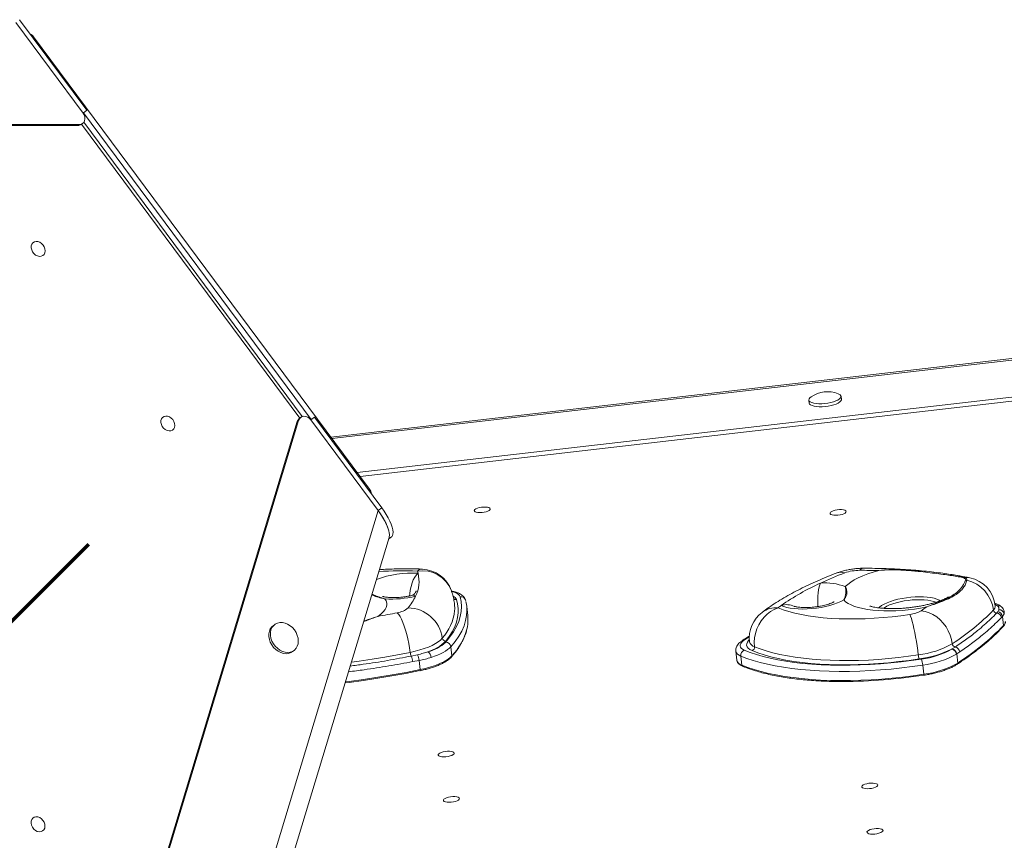
# Model space of a CAD drawing. Units: millimetres. Extents: x 3937 to 12764, y 4590 to 10601.
# Drawn here: x 9372 to 9981, y 7952 to 8460 of the extents above; entities that cross this region are included whole.
import ezdxf

# ---------------------------------------------------------------- set-up
doc = ezdxf.new("R2010")
doc.units = ezdxf.units.MM

msp = doc.modelspace()

# ---------------------------------------------------------------- linework, layer by layer
at = {"color": 7, "linetype": 'Continuous', "lineweight": 15}
for p, q in [((9413.007, 8403.78), (9371.386, 8459.849)), ((9369.115, 8458.163), (9410.736, 8402.094)), ((9587.979, 8169.345), (9380.168, 8449.298)), ((9413.007, 8403.78), (9410.736, 8402.094)), ((9407.433, 8394.332), (8435.107, 8394.332)), ((9408.236, 8394.928), (8437.362, 8394.928)), ((9407.433, 8394.332), (9408.236, 8394.928)), ((9409.601, 8395.025), (9410.404, 8395.621)), ((9546.337, 8214.332), (9411.175, 8396.416)), ((10410.679, 8299.327), (9564.059, 8201.568)), ((10445.886, 8279.627), (9580.308, 8179.679)), ((10447.033, 8277.243), (9582.029, 8177.361)), ((9859.652, 8224.573), (9859.869, 8222.7)), ((9879.737, 8224.994), (9879.52, 8226.867)), ((9543.259, 8211.353), (9261.796, 7280.656)), ((9544.062, 8211.949), (9263.02, 7282.643)), ((9544.062, 8211.949), (9543.259, 8211.353)), ((9545.353, 8213.824), (9544.55, 8213.228)), ((9553.916, 8213.954), (9551.645, 8212.268)), ((9551.645, 8212.268), (9593.266, 8156.199)), ((9595.537, 8157.885), (9553.916, 8213.954)), ((9593.266, 8156.199), (9326.82, 7275.158)), ((9595.537, 8157.885), (9593.266, 8156.199)), ((9512.765, 7850.933), (9600.02, 8139.452)), ((9599.764, 8138.605), (9601.448, 8139.855)), ((9647.411, 8100.041), (9647.216, 8100.917)), ((9648.656, 8091.285), (9648.007, 8096.905)), ((9975.789, 8092.81), (9976.446, 8093.57)), ((9976.446, 8093.57), (9977.112, 8094.837)), ((9979.425, 8090.716), (9978.7, 8089.961)), ((9980.396, 8092.207), (9979.425, 8090.716)), ((9979.425, 8090.716), (9980.074, 8085.09)), ((9529.283, 8085.713), (9528.274, 8084.964)), ((9540.195, 8068.905), (9541.204, 8069.654)), ((9638.219, 8071.961), (9638.868, 8066.342)), ((9814.413, 8069.248), (9815.062, 8063.629)), ((9948.065, 8070.473), (9948.214, 8070.56)), ((9948.214, 8070.56), (9950.163, 8071.778)), ((9613.747, 8066.188), (9617.569, 8067.002)), ((9618.564, 8063.483), (9614.686, 8062.755)), ((9618.564, 8063.483), (9619.22, 8057.803)), ((9817.533, 8066.212), (9818.182, 8060.592)), ((9951.079, 8067.495), (9950.928, 8067.396)), ((9952.929, 8068.739), (9951.079, 8067.495)), ((9951.079, 8067.495), (9951.728, 8061.875)), ((9930.081, 8060.596), (9930.73, 8054.976))]:
    msp.add_line(p, q, dxfattribs=at)
at = {"color": 8, "linetype": 'Continuous', "lineweight": 15}
for p, q in [((9551.852, 8212.421), (9410.942, 8402.247)), ((9544.739, 8213.369), (9409.791, 8395.165)), ((10413.421, 8298.763), (9564.661, 8200.757)), ((9953.647, 8115.448), (9956.229, 8114.706)), ((9976.367, 8097.265), (9974.677, 8098.37)), ((9822.806, 8078.139), (9819.088, 8075.538))]:
    msp.add_line(p, q, dxfattribs=at)
at = {"color": 8, "linetype": 'Continuous', "lineweight": 15, "flags": 128}
for points in [[(9379.556, 8448.843), (9379.776, 8449.007), (9380.044, 8449.205), (9380.162, 8449.293), (9380.168, 8449.298)], [(9617.92, 8117.368), (9616.865, 8116.353), (9615.879, 8114.999), (9614.988, 8113.341), (9614.216, 8111.422), (9613.583, 8109.293), (9613.104, 8107.009), (9612.793, 8104.628), (9612.701, 8103.378)], [(9959.126, 8114.588), (9958.012, 8114.745), (9956.229, 8114.706)], [(9644.003, 8102.917), (9643.649, 8103.629), (9643.004, 8104.289), (9642.079, 8104.885), (9640.89, 8105.406), (9639.459, 8105.844), (9638.884, 8105.981)], [(9865.175, 8096.832), (9865.128, 8098.521), (9865.135, 8100.906), (9865.228, 8103.195), (9865.405, 8105.331), (9865.661, 8107.256), (9865.989, 8108.921), (9866.382, 8110.284), (9866.828, 8111.307)], [(9904.617, 8097.452), (9906.167, 8098.353), (9907.99, 8099.206), (9910.055, 8099.999), (9912.328, 8100.717), (9914.769, 8101.347), (9917.336, 8101.881), (9919.986, 8102.307), (9922.673, 8102.619), (9925.351, 8102.811), (9927.975, 8102.881), (9930.499, 8102.827), (9932.88, 8102.65), (9935.078, 8102.352), (9937.055, 8101.94), (9938.777, 8101.42), (9940.215, 8100.801), (9940.928, 8100.388)], [(9938.127, 8099.452), (9936.839, 8099.927), (9935.099, 8100.38), (9933.121, 8100.722), (9930.942, 8100.948), (9928.601, 8101.053), (9926.143, 8101.035), (9923.613, 8100.895), (9921.059, 8100.636), (9918.527, 8100.261), (9916.066, 8099.778), (9913.721, 8099.196), (9911.536, 8098.526), (9909.55, 8097.78), (9907.803, 8096.973), (9906.325, 8096.119), (9905.741, 8095.712)], [(9648.158, 8094.044), (9647.968, 8091.258), (9647.365, 8088.096), (9646.349, 8084.903), (9644.924, 8081.687), (9643.091, 8078.453), (9640.855, 8075.209), (9638.219, 8071.961)], [(9902.808, 8095.993), (9903.368, 8096.521), (9904.617, 8097.452)], [(9824.581, 8069.561), (9823.206, 8070.261), (9822.166, 8071.049), (9821.48, 8071.911), (9821.159, 8072.832), (9821.207, 8073.797), (9821.626, 8074.79), (9822.406, 8075.794), (9822.818, 8076.195)], [(9576.699, 8062.34), (9581.538, 8063.004), (9589.528, 8064.2), (9597.459, 8065.511), (9605.316, 8066.935), (9613.082, 8068.468)], [(9573.046, 8050.259), (9575.246, 8050.533), (9584.171, 8051.731), (9593.049, 8053.06), (9601.862, 8054.517), (9610.591, 8056.099), (9619.22, 8057.803)]]:
    msp.add_lwpolyline(points, dxfattribs=at)
at = {"color": 7, "linetype": 'Continuous', "lineweight": 15, "flags": 128}
for points in [[(9387.19, 8318.05), (9387.31, 8316.799), (9387.109, 8315.641), (9386.604, 8314.662), (9385.831, 8313.934), (9384.847, 8313.511), (9383.727, 8313.425), (9382.552, 8313.682), (9381.41, 8314.262), (9380.385, 8315.124), (9379.555, 8316.203), (9378.979, 8317.418), (9378.701, 8318.681), (9378.742, 8319.897), (9379.099, 8320.975), (9379.744, 8321.837), (9380.63, 8322.418), (9381.692, 8322.675), (9382.851, 8322.589), (9384.02, 8322.166), (9385.113, 8321.438), (9386.05, 8320.458), (9386.759, 8319.3), (9387.19, 8318.05)], [(9874.884, 8223.426), (9876.381, 8223.968), (9877.631, 8224.575), (9878.591, 8225.222), (9879.226, 8225.887), (9879.512, 8226.547), (9879.439, 8227.176), (9879.01, 8227.753), (9878.241, 8228.257), (9877.766, 8228.464)], [(9860.996, 8226.527), (9860.222, 8225.886), (9859.759, 8225.22), (9859.652, 8224.573), (9859.904, 8223.967), (9860.506, 8223.424), (9861.436, 8222.965), (9862.661, 8222.605), (9864.135, 8222.357), (9865.807, 8222.231), (9867.616, 8222.231), (9869.496, 8222.358), (9871.379, 8222.605), (9873.197, 8222.966), (9874.884, 8223.426)], [(9859.869, 8222.7), (9860.121, 8222.094), (9860.722, 8221.551), (9861.652, 8221.091), (9862.877, 8220.731), (9864.352, 8220.484), (9866.024, 8220.358), (9867.832, 8220.358), (9869.712, 8220.484), (9871.595, 8220.732), (9873.413, 8221.093), (9875.101, 8221.552)], [(9875.101, 8221.552), (9876.597, 8222.095), (9877.848, 8222.701), (9878.808, 8223.349), (9879.442, 8224.014), (9879.728, 8224.674), (9879.737, 8224.994)], [(9467.363, 8210.044), (9467.483, 8208.793), (9467.283, 8207.635), (9466.777, 8206.656), (9466.004, 8205.928), (9465.021, 8205.505), (9463.9, 8205.419), (9462.725, 8205.676), (9461.583, 8206.257), (9460.559, 8207.118), (9459.728, 8208.197), (9459.153, 8209.413), (9458.875, 8210.675), (9458.916, 8211.891), (9459.272, 8212.97), (9459.917, 8213.831), (9460.804, 8214.412), (9461.866, 8214.669), (9463.024, 8214.583), (9464.193, 8214.16), (9465.287, 8213.432), (9466.223, 8212.453), (9466.933, 8211.295), (9467.363, 8210.044)], [(9600.02, 8139.452), (9600.14, 8139.982), (9600.203, 8141.2), (9600.036, 8142.64), (9599.645, 8144.275), (9599.035, 8146.072), (9598.219, 8147.997), (9597.213, 8150.011), (9596.036, 8152.077), (9594.712, 8154.153), (9593.266, 8156.199)], [(9601.448, 8139.855), (9601.609, 8139.989), (9602.121, 8140.696), (9602.411, 8141.668), (9602.474, 8142.886), (9602.308, 8144.326), (9601.916, 8145.961), (9601.306, 8147.758), (9600.49, 8149.682), (9599.484, 8151.697), (9598.307, 8153.762), (9596.983, 8155.838), (9595.537, 8157.885)], [(9662.6, 8157.219), (9662.468, 8156.751), (9661.977, 8156.275), (9661.163, 8155.827), (9660.088, 8155.439), (9658.831, 8155.141), (9657.485, 8154.954), (9656.15, 8154.893), (9654.925, 8154.962), (9653.901, 8155.155), (9653.154, 8155.459), (9652.739, 8155.851), (9652.687, 8156.302), (9653.001, 8156.779), (9653.66, 8157.245), (9654.613, 8157.667), (9655.79, 8158.013), (9657.104, 8158.258), (9658.457, 8158.383), (9659.749, 8158.379), (9660.884, 8158.247), (9661.778, 8157.995), (9662.365, 8157.644), (9662.6, 8157.219)], [(9882.716, 8155.605), (9882.583, 8155.137), (9882.092, 8154.662), (9881.279, 8154.213), (9880.204, 8153.826), (9878.946, 8153.528), (9877.6, 8153.341), (9876.265, 8153.28), (9875.04, 8153.349), (9874.016, 8153.542), (9873.269, 8153.846), (9872.854, 8154.238), (9872.802, 8154.689), (9873.117, 8155.165), (9873.775, 8155.632), (9874.728, 8156.054), (9875.905, 8156.4), (9877.219, 8156.645), (9878.572, 8156.77), (9879.864, 8156.766), (9880.999, 8156.633), (9881.893, 8156.382), (9882.48, 8156.031), (9882.716, 8155.605)], [(9882.174, 8109.158), (9883.679, 8110.552), (9885.535, 8111.928), (9887.724, 8113.271), (9890.224, 8114.569), (9893.013, 8115.809), (9896.064, 8116.981), (9899.348, 8118.072), (9902.834, 8119.073)], [(9597.475, 8101.517), (9598.259, 8100.284), (9598.66, 8098.991), (9598.675, 8097.652), (9598.304, 8096.28), (9597.55, 8094.887), (9596.42, 8093.486), (9594.925, 8092.091), (9593.08, 8090.715)], [(9641.609, 8101.177), (9642.373, 8098.446), (9642.764, 8095.668), (9642.78, 8092.848), (9642.421, 8089.993), (9641.688, 8087.107), (9640.582, 8084.198), (9639.106, 8081.269), (9637.263, 8078.329), (9635.056, 8075.381)], [(9635.057, 8074.79), (9637.654, 8077.99), (9639.858, 8081.187), (9641.664, 8084.373), (9643.069, 8087.543), (9644.07, 8090.689), (9644.664, 8093.806), (9644.851, 8096.887), (9644.631, 8099.926), (9644.003, 8102.917)], [(9881.23, 8100.905), (9879.458, 8099.955), (9877.412, 8099.059), (9875.125, 8098.231), (9872.635, 8097.484), (9869.98, 8096.83), (9867.204, 8096.28), (9864.35, 8095.842), (9861.465, 8095.524), (9858.595, 8095.33), (9855.785, 8095.264), (9853.081, 8095.327), (9850.525, 8095.517), (9848.16, 8095.832), (9846.021, 8096.267), (9844.145, 8096.814), (9842.561, 8097.465)], [(9932.512, 8096.545), (9928.779, 8095.845), (9924.975, 8095.258), (9921.132, 8094.788), (9917.285, 8094.44), (9913.469, 8094.218), (9909.716, 8094.122), (9906.061, 8094.154), (9902.535, 8094.314), (9899.171, 8094.6), (9895.998, 8095.01), (9893.044, 8095.54), (9890.335, 8096.185), (9887.897, 8096.939), (9885.749, 8097.796), (9883.912, 8098.749), (9882.401, 8099.788), (9881.23, 8100.905)], [(9840.625, 8096.03), (9838.264, 8095.081), (9835.994, 8093.769), (9833.863, 8092.123), (9831.914, 8090.174), (9830.186, 8087.964), (9828.714, 8085.536), (9827.529, 8082.941), (9826.655, 8080.231), (9826.109, 8077.461), (9825.903, 8074.688), (9826.04, 8071.968)], [(9840.625, 8096.03), (9843.782, 8094.808), (9847.242, 8093.692), (9850.99, 8092.689), (9855.008, 8091.803), (9859.279, 8091.037), (9863.781, 8090.395), (9868.496, 8089.881), (9873.4, 8089.497), (9878.471, 8089.244), (9883.686, 8089.123), (9889.021, 8089.136), (9894.451, 8089.282), (9899.951, 8089.56), (9905.495, 8089.969), (9911.059, 8090.508), (9916.617, 8091.173), (9922.142, 8091.962)], [(9948.331, 8073.812), (9947.85, 8076.495), (9947.032, 8079.159), (9945.894, 8081.749), (9944.459, 8084.212), (9942.756, 8086.498), (9940.82, 8088.561), (9938.69, 8090.359), (9936.41, 8091.855), (9934.026, 8093.019), (9931.587, 8093.826), (9929.142, 8094.262)], [(9613.082, 8068.468), (9612.715, 8071.193), (9612.237, 8073.981), (9611.657, 8076.775), (9610.988, 8079.519), (9610.243, 8082.155), (9609.438, 8084.632), (9608.588, 8086.898), (9607.711, 8088.907), (9606.825, 8090.618), (9605.948, 8091.997), (9605.098, 8093.016)], [(9922.142, 8091.962), (9922.595, 8090.872), (9923.083, 8089.423), (9923.596, 8087.645), (9924.123, 8085.573), (9924.654, 8083.25), (9925.177, 8080.723), (9925.683, 8078.043), (9926.161, 8075.265), (9926.601, 8072.446), (9926.995, 8069.643), (9927.333, 8066.913)], [(9528.274, 8084.964), (9527.446, 8084.223), (9526.559, 8083.006), (9525.95, 8081.571), (9525.64, 8079.967), (9525.641, 8078.254), (9525.952, 8076.493), (9526.563, 8074.749), (9527.451, 8073.083), (9528.584, 8071.556), (9529.921, 8070.224), (9531.415, 8069.135), (9533.01, 8068.327), (9534.649, 8067.83), (9536.274, 8067.663), (9537.824, 8067.83), (9539.245, 8068.327), (9540.195, 8068.905)], [(9541.489, 8082.32), (9540.248, 8083.756), (9538.826, 8084.972), (9537.275, 8085.925), (9535.65, 8086.58), (9534.011, 8086.914), (9532.416, 8086.914), (9530.924, 8086.58), (9529.587, 8085.925), (9528.455, 8084.972), (9527.568, 8083.756), (9526.959, 8082.32), (9526.649, 8080.716), (9526.65, 8079.003), (9526.962, 8077.243), (9527.572, 8075.498), (9528.46, 8073.832), (9529.593, 8072.306), (9530.931, 8070.974), (9532.424, 8069.884), (9534.019, 8069.076), (9535.658, 8068.58), (9537.283, 8068.412), (9538.834, 8068.58), (9540.255, 8069.076), (9541.494, 8069.884), (9542.508, 8070.974), (9543.26, 8072.306), (9543.721, 8073.832), (9543.877, 8075.498), (9543.72, 8077.243), (9543.257, 8079.003), (9542.504, 8080.716), (9541.489, 8082.32)], [(9613.082, 8068.468), (9616.142, 8069.161), (9619.062, 8069.949), (9621.805, 8070.824), (9624.34, 8071.775), (9626.637, 8072.791), (9628.667, 8073.86), (9630.406, 8074.968), (9631.834, 8076.103), (9632.934, 8077.25)], [(9819.088, 8075.538), (9818.154, 8074.753), (9817.499, 8073.961), (9817.134, 8073.176), (9817.068, 8072.411), (9817.3, 8071.681), (9817.826, 8070.998), (9818.638, 8070.375), (9819.721, 8069.821)], [(9638.219, 8071.961), (9637.33, 8071.062), (9636.239, 8070.171), (9634.955, 8069.295), (9633.486, 8068.439), (9631.843, 8067.61), (9630.039, 8066.815), (9628.087, 8066.059), (9626.001, 8065.348)], [(9819.721, 8069.821), (9823.301, 8068.416), (9827.178, 8067.113), (9831.34, 8065.918), (9835.772, 8064.834), (9840.46, 8063.866), (9845.388, 8063.015), (9850.54, 8062.286), (9855.898, 8061.68), (9861.444, 8061.2), (9867.161, 8060.847), (9873.029, 8060.622), (9879.029, 8060.526), (9885.14, 8060.56), (9891.342, 8060.722), (9897.615, 8061.014), (9903.938, 8061.433), (9910.289, 8061.979), (9916.648, 8062.649), (9922.993, 8063.441), (9929.303, 8064.353)], [(9927.853, 8064.408), (9921.592, 8063.506), (9915.296, 8062.73), (9908.988, 8062.081), (9902.691, 8061.563), (9896.429, 8061.177), (9890.224, 8060.925), (9884.1, 8060.807), (9878.079, 8060.825), (9872.184, 8060.977), (9866.435, 8061.264), (9860.855, 8061.684), (9855.464, 8062.236), (9850.282, 8062.918), (9845.327, 8063.727), (9840.619, 8064.66), (9836.174, 8065.715), (9832.01, 8066.886), (9828.141, 8068.17), (9824.581, 8069.561)], [(9826.04, 8071.968), (9829.531, 8070.602), (9833.326, 8069.343), (9837.411, 8068.195), (9841.77, 8067.16), (9846.388, 8066.245), (9851.248, 8065.451), (9856.331, 8064.783), (9861.619, 8064.241), (9867.092, 8063.829), (9872.731, 8063.548), (9878.513, 8063.398), (9884.419, 8063.381), (9890.426, 8063.496), (9896.512, 8063.744), (9902.654, 8064.122), (9908.83, 8064.631), (9915.017, 8065.267), (9921.193, 8066.029), (9927.333, 8066.913)], [(9619.22, 8057.803), (9622.575, 8058.569), (9625.756, 8059.45), (9628.717, 8060.433), (9631.414, 8061.503), (9633.811, 8062.646), (9635.871, 8063.846), (9637.565, 8065.083), (9638.868, 8066.342)], [(9930.081, 8060.596), (9923.601, 8059.659), (9917.084, 8058.845), (9910.553, 8058.157), (9904.03, 8057.597), (9897.536, 8057.166), (9891.093, 8056.867), (9884.723, 8056.699), (9878.446, 8056.665), (9872.285, 8056.763), (9866.258, 8056.994), (9860.386, 8057.357), (9854.689, 8057.851), (9849.186, 8058.473), (9843.895, 8059.222), (9838.834, 8060.095), (9834.019, 8061.09), (9829.467, 8062.203), (9825.192, 8063.431), (9821.21, 8064.768), (9817.533, 8066.212)], [(9619.037, 8057.157), (9610.452, 8055.461), (9601.766, 8053.887), (9592.997, 8052.438), (9584.164, 8051.116), (9575.284, 8049.924), (9572.853, 8049.621)], [(9619.037, 8057.157), (9619.092, 8057.118), (9619.14, 8057.117), (9619.181, 8057.153), (9619.211, 8057.226), (9619.231, 8057.331), (9619.239, 8057.466), (9619.236, 8057.625), (9619.22, 8057.803)], [(9818.182, 8060.592), (9821.859, 8059.149), (9825.841, 8057.811), (9830.116, 8056.584), (9834.668, 8055.471), (9839.483, 8054.476), (9844.544, 8053.602), (9849.835, 8052.853), (9855.338, 8052.231), (9861.035, 8051.738), (9866.907, 8051.375), (9872.933, 8051.144), (9879.095, 8051.046), (9885.372, 8051.08), (9891.742, 8051.247), (9898.185, 8051.546), (9904.679, 8051.977), (9911.202, 8052.537), (9917.733, 8053.226), (9924.249, 8054.039), (9930.73, 8054.976)], [(9930.73, 8054.976), (9930.748, 8054.799), (9930.76, 8054.642), (9930.765, 8054.509), (9930.762, 8054.406), (9930.753, 8054.338), (9930.737, 8054.306), (9930.714, 8054.312), (9930.687, 8054.355)], [(9640.306, 8006.15), (9640.173, 8005.682), (9639.682, 8005.207), (9638.869, 8004.758), (9637.794, 8004.371), (9636.536, 8004.072), (9635.19, 8003.886), (9633.855, 8003.825), (9632.63, 8003.893), (9631.606, 8004.087), (9630.859, 8004.391), (9630.444, 8004.783), (9630.392, 8005.234), (9630.707, 8005.71), (9631.365, 8006.177), (9632.318, 8006.599), (9633.495, 8006.945), (9634.809, 8007.189), (9636.162, 8007.314), (9637.454, 8007.311), (9638.589, 8007.178), (9639.483, 8006.927), (9640.07, 8006.576), (9640.306, 8006.15)], [(9902.251, 7986.424), (9902.118, 7985.956), (9901.627, 7985.48), (9900.814, 7985.032), (9899.739, 7984.644), (9898.482, 7984.346), (9897.136, 7984.16), (9895.801, 7984.098), (9894.576, 7984.167), (9893.552, 7984.361), (9892.804, 7984.665), (9892.389, 7985.057), (9892.337, 7985.508), (9892.652, 7985.984), (9893.31, 7986.45), (9894.263, 7986.872), (9895.441, 7987.219), (9896.754, 7987.463), (9898.107, 7987.588), (9899.399, 7987.584), (9900.535, 7987.452), (9901.429, 7987.201), (9902.015, 7986.85), (9902.251, 7986.424)], [(9643.548, 7978.07), (9643.415, 7977.602), (9642.924, 7977.126), (9642.111, 7976.677), (9641.036, 7976.29), (9639.779, 7975.992), (9638.433, 7975.805), (9637.098, 7975.744), (9635.873, 7975.813), (9634.849, 7976.006), (9634.101, 7976.31), (9633.686, 7976.702), (9633.634, 7977.153), (9633.949, 7977.63), (9634.607, 7978.096), (9635.561, 7978.518), (9636.738, 7978.864), (9638.051, 7979.109), (9639.405, 7979.234), (9640.697, 7979.23), (9641.832, 7979.098), (9642.726, 7978.846), (9643.312, 7978.495), (9643.548, 7978.07)], [(9387.076, 7962.114), (9387.195, 7960.863), (9386.995, 7959.705), (9386.489, 7958.726), (9385.716, 7957.998), (9384.733, 7957.575), (9383.612, 7957.489), (9382.437, 7957.746), (9381.295, 7958.326), (9380.271, 7959.188), (9379.44, 7960.267), (9378.865, 7961.482), (9378.587, 7962.745), (9378.628, 7963.961), (9378.984, 7965.039), (9379.629, 7965.901), (9380.516, 7966.482), (9381.578, 7966.739), (9382.736, 7966.653), (9383.906, 7966.23), (9384.999, 7965.502), (9385.935, 7964.522), (9386.645, 7963.365), (9387.076, 7962.114)], [(9905.494, 7958.343), (9905.361, 7957.875), (9904.87, 7957.4), (9904.056, 7956.951), (9902.981, 7956.564), (9901.724, 7956.265), (9900.378, 7956.079), (9899.043, 7956.018), (9897.818, 7956.086), (9896.794, 7956.28), (9896.047, 7956.584), (9895.632, 7956.976), (9895.58, 7957.427), (9895.895, 7957.903), (9896.553, 7958.37), (9897.506, 7958.792), (9898.683, 7959.138), (9899.997, 7959.382), (9901.35, 7959.508), (9902.642, 7959.504), (9903.777, 7959.371), (9904.671, 7959.12), (9905.258, 7958.769), (9905.494, 7958.343)]]:
    msp.add_lwpolyline(points, dxfattribs=at)
at = {"color": 1, "lineweight": 70}
msp.add_lwpolyline([(9107.845, 7828.981), (9414.242, 8135.378)], dxfattribs=at)
at = {"color": 7, "linetype": 'Continuous', "lineweight": 15}
for centre, radius, start, end in [((9376.153, 8446.317), 5, 36.586777, 68.634867), ((9871.227, 8211.515), 18.167, 68.900542, 124.273011), ((9583.964, 8166.364), 5, 4.538686, 36.586777), ((9599.264, 8112.303), 19.332, 15.190998, 19.376686), ((9619.664, 8099.985), 20, 19.36444, 87.369841), ((9967.217, 7894.006), 239.369, 110.888695, 114.796078), ((9890.994, 8092.079), 27.143, 89.833884, 109.643521), ((9891.888, 7720.394), 398.829, 88.427268, 90.117207), ((9598.201, 8112.377), 20.341, 333.246631, 14.203078), ((9956.308, 8113.048), 1.66, 92.717029, 120.666929), ((9957.031, 8111.051), 2.121, 81.370876, 105.203212), ((9951.983, 8091.753), 22.058, 7.692154, 75.919663), ((9955.08, 8095.001), 20, 6.586777, 78.330773), ((9927.835, 7976.161), 148.278, 114.295083, 125.106475), ((9869.734, 8076.196), 35.231, 69.322457, 94.730716), ((9601.13, 8166.546), 65.131, 266.782349, 283.526508), ((9584.286, 8118.588), 35.569, 320.457664, 334.403453), ((9625.113, 8094.261), 23.046, 359.45952, 13.704472), ((9603.576, 8105.398), 12.476, 277.004582, 310.721833), ((9611.523, 8074.335), 21.609, 7.754563, 89.488819), ((9619.638, 8095.805), 20.976, 355.856038, 6.54654), ((9898.717, 8019.694), 95.926, 125.832332, 127.271541), ((9919.944, 8110.453), 18.622, 276.779803, 299.597988), ((9827.472, 8247.945), 184.27, 303.486542, 304.752342), ((9870.344, 8195.061), 144.165, 302.748933, 315.883293), ((9976.024, 8094.998), 2.201, 187.656054, 263.862829), ((9974.447, 8095.348), 2.714, 349.139212, 44.941241), ((9975.047, 8095.532), 2.178, 341.381662, 52.69879), ((9976.16, 8090.289), 3.293, 7.45355, 85.015256), ((9977.34, 8091.756), 3.089, 8.398716, 94.24048), ((9514.678, 8532.718), 448.903, 280.058455, 281.620278), ((9624.243, 8088.633), 24.557, 344.950535, 6.199606), ((9842.788, 8077.298), 20, 127.28334, 186.586777), ((9975.422, 8089.523), 3.308, 7.608609, 83.637994), ((9865.071, 8196.602), 160.189, 302.749116, 315.882967), ((9616.676, 8093.755), 25.989, 286.507862, 315.009952), ((9635.078, 8077.545), 2.164, 187.824291, 269.420097), ((9617.79, 8093.554), 25.5, 284.234138, 312.618614), ((9634.982, 8071.523), 3.267, 7.702654, 88.683297), ((9820.944, 8066.612), 3.435, 110.868766, 186.688663), ((9823.766, 8071.701), 2.29, 290.867, 6.688797), ((9920.739, 8122.387), 55.865, 276.779565, 299.597924), ((9919.177, 8130.031), 66.194, 277.531415, 295.875339), ((9923.252, 8114.721), 50.73, 276.850313, 299.282244), ((9947.45, 8067.03), 3.498, 6.00224, 79.870823), ((9947.607, 8067.121), 3.492, 6.138413, 79.984026), ((9950.662, 8074.069), 2.345, 186.30719, 257.725641), ((9949.445, 8068.347), 3.505, 6.415057, 78.182803), ((9619.282, 8069.039), 6.227, 185.255011, 207.250148), ((9604.73, 8061.876), 9.994, 5.044662, 25.557014), ((9609.942, 8062.944), 8.639, 3.578981, 28.017173), ((9621.475, 8065.115), 4.532, 2.940435, 55.21586), ((9938.357, 8067.891), 11.067, 185.071153, 198.344769), ((9913.547, 8059.128), 16.6, 5.070692, 18.345152), ((9923.358, 8116.56), 56.367, 276.850268, 299.282432), ((9924.135, 8110.451), 55.865, 276.779623, 299.597594), ((9880.22, 8378.89), 328.435, 270.116296, 278.83908)]:
    msp.add_arc(centre, radius, start, end, dxfattribs=at)
at = {"color": 8, "linetype": 'Continuous', "lineweight": 15}
for centre, radius, start, end in [((9353.154, 8485.133), 393.529, 306.52415, 306.635081), ((9608.108, 7899.891), 219.027, 87.542125, 93.780618), ((9620.549, 8115.614), 4.35, 89.585638, 134.502132), ((9620.661, 8099.884), 19.096, 20.509139, 99.526859), ((9879.453, 8110.414), 7.622, 71.519701, 109.786242), ((9893.405, 8117.729), 2.769, 94.281126, 147.36912), ((9613.89, 8056.584), 60.918, 86.206489, 110.887055), ((9614.876, 8101.564), 2.228, 48.070873, 100.501712), ((9637.47, 8099.316), 4.538, 24.216915, 62.053932), ((9641.305, 8103.111), 1.958, 221.204348, 278.929591), ((9644.466, 8100.079), 2.876, 16.933263, 99.252078), ((9609.566, 8097.934), 31.207, 318.486826, 353.293584), ((9839.337, 8081.598), 14.489, 84.901008, 126.725833), ((9845.941, 8086.787), 11.2, 64.469174, 107.564057), ((9971.72, 8097.142), 3.232, 311.058539, 2.717447), ((9976.968, 8094.702), 2.632, 48.65756, 103.179794), ((9978.122, 8093.042), 2.423, 339.835337, 6.096377), ((9977.9, 8087.56), 3.291, 311.347544, 359.77635), ((9609.529, 8093.65), 40.081, 317.053667, 343.486934), ((9979.255, 8084.978), 0.827, 317.568648, 7.744671), ((9818.877, 8073.435), 2.114, 84.276607, 125.524893), ((9818.667, 8070.502), 4.437, 196.561087, 255.185528), ((9827.078, 8076.155), 4.314, 195.474991, 256.076915), ((9638.039, 8066.233), 0.836, 319.5572, 7.509618), ((9819.312, 8064.874), 4.429, 196.335721, 255.218392), ((9818.959, 8060.644), 0.779, 183.763744, 244.870633), ((9950.982, 8061.74), 0.758, 306.066789, 10.284252)]:
    msp.add_arc(centre, radius, start, end, dxfattribs=at)
at = {"color": 7, "linetype": 'Continuous', "lineweight": 15}
for centre, start_param, end_param in [((9407.424, 8399.635), 2.5921254, 4.712389), ((9406.621, 8399.039), 2.5921254, 3.1415927), ((9547.53, 8209.213), 0, 0.5494672), ((9548.333, 8209.81), 4.712389, 6.8326526)]:
    msp.add_ellipse(centre, major_axis=(-2.98, 4.015), ratio=0.8249579, start_param=start_param, end_param=end_param, dxfattribs=at)
for points, knots in [([(9593.266, 8156.199), (9593.851, 8155.383), (9595.019, 8153.756), (9596.55, 8151.26), (9597.863, 8148.815), (9598.914, 8146.473), (9599.678, 8144.3), (9600.126, 8142.363), (9600.276, 8140.693), (9600.102, 8139.865), (9600.017, 8139.455)], [0, 0, 0, 0, 0.1260626, 0.2512402, 0.3764195, 0.5015996, 0.6267762, 0.7519545, 0.8771321, 1, 1, 1, 1]), ([(9620.581, 8119.964), (9619.677, 8120.002), (9617.048, 8120.112), (9612.619, 8120.2), (9607.284, 8120.191), (9601.893, 8120.052), (9597.468, 8119.863), (9594.834, 8119.677), (9594.022, 8119.62)], [0, 0, 0, 0, 0.1060507, 0.3084565, 0.509969, 0.7107013, 0.9108334, 1, 1, 1, 1]), ([(9893.198, 8120.491), (9892.677, 8120.484), (9891.209, 8120.467), (9888.783, 8120.303), (9885.941, 8119.956), (9883.118, 8119.444), (9880.323, 8118.757), (9878.251, 8118.104), (9877.117, 8117.678), (9876.874, 8117.586)], [0, 0, 0, 0, 0.0937086, 0.2639701, 0.4316876, 0.6008305, 0.774783, 0.951594, 1, 1, 1, 1]), ([(9927.223, 8119.099), (9926.307, 8119.182), (9923.204, 8119.465), (9917.77, 8119.82), (9910.945, 8120.17), (9904.009, 8120.392), (9898.082, 8120.487), (9894.456, 8120.49), (9893.198, 8120.491)], [0, 0, 0, 0, 0.0849941, 0.2877786, 0.489993, 0.6917152, 0.8930155, 1, 1, 1, 1]), ([(9955.461, 8114.475), (9954.35, 8114.759), (9952.126, 8115.326), (9948.232, 8115.964), (9943.821, 8116.564), (9938.806, 8117.212), (9933.245, 8117.898), (9926.578, 8118.656), (9918.748, 8119.367), (9910.504, 8119.6), (9905.17, 8119.306), (9902.846, 8119.074), (9902.834, 8119.073)], [0, 0, 0, 0, 0.0959258, 0.1920552, 0.287927, 0.3916801, 0.4957959, 0.5995854, 0.7437504, 0.8879509, 0.9994523, 1, 1, 1, 1]), ([(9912.27, 8119.68), (9913.495, 8119.706), (9916.758, 8119.774), (9921.983, 8119.526), (9928.049, 8119.069), (9934.031, 8118.462), (9939.791, 8117.777), (9944.923, 8117.09), (9949.294, 8116.402), (9952.154, 8115.888), (9953.434, 8115.511), (9953.647, 8115.448)], [0, 0, 0, 0, 0.0743554, 0.1981209, 0.3215084, 0.456526, 0.5921097, 0.7270677, 0.8508898, 0.975149, 1, 1, 1, 1]), ([(9876.874, 8117.586), (9875.838, 8117.185), (9872.804, 8116.01), (9867.917, 8114.001), (9862.279, 8111.53), (9856.836, 8108.972), (9851.588, 8106.325), (9846.543, 8103.586), (9841.708, 8100.751), (9837.092, 8097.812), (9833.44, 8095.288), (9831.362, 8093.728), (9830.673, 8093.211)], [0, 0, 0, 0, 0.0564118, 0.165197, 0.2743773, 0.3841194, 0.494497, 0.6055835, 0.7174505, 0.8301506, 0.9436931, 1, 1, 1, 1]), ([(9957.349, 8113.148), (9957.118, 8112.338), (9956.654, 8110.714), (9955.198, 8108.324), (9953.054, 8105.941), (9950.005, 8103.712), (9946.045, 8101.62), (9941.688, 8099.814), (9937.141, 8098.176), (9934.091, 8097.113), (9932.521, 8096.548), (9932.512, 8096.545)], [0, 0, 0, 0, 0.1180546, 0.2363938, 0.3543726, 0.4929097, 0.6320321, 0.7707116, 0.8850131, 0.9993156, 1, 1, 1, 1]), ([(9932.512, 8096.545), (9932.521, 8096.549), (9933.995, 8097.134), (9936.851, 8098.246), (9941.086, 8099.928), (9945.141, 8101.745), (9948.86, 8103.814), (9952.211, 8106.33), (9954.951, 8109.489), (9955.967, 8111.895), (9956.475, 8113.098)], [0, 0, 0, 0, 0.0006931, 0.1161333, 0.2315809, 0.3699484, 0.5086424, 0.6469154, 0.8234214, 1, 1, 1, 1]), ([(9959.126, 8114.588), (9958.116, 8114.791), (9955.15, 8115.389), (9951.411, 8116.075), (9948.598, 8116.5), (9947.865, 8116.611)], [0, 0, 0, 0, 0.2761141, 0.811392, 1, 1, 1, 1]), ([(9956.475, 8113.098), (9956.511, 8113.401), (9956.583, 8114.01), (9955.836, 8114.32), (9955.461, 8114.475)], [0, 0, 0, 0, 0.4983225, 1, 1, 1, 1]), ([(9956.229, 8114.706), (9956.628, 8114.522), (9957.423, 8114.154), (9957.374, 8113.483), (9957.349, 8113.148)], [0, 0, 0, 0, 0.5011647, 1, 1, 1, 1]), ([(9616.841, 8106.442), (9616.843, 8106.448), (9616.852, 8106.475), (9616.78, 8106.295), (9616.603, 8105.939), (9616.267, 8105.383), (9615.673, 8104.614), (9615.024, 8104.046), (9614.579, 8103.785), (9614.438, 8103.747), (9614.46, 8103.752), (9614.461, 8103.752)], [0, 0, 0, 0, 0.029654, 0.1304592, 0.2520036, 0.4107457, 0.5927671, 0.809281, 0.9238854, 0.9992583, 1, 1, 1, 1]), ([(9640.455, 8098.196), (9640.438, 8098.399), (9640.33, 8099.76), (9639.823, 8102.242), (9639.142, 8104.835), (9638.65, 8106.272), (9638.532, 8106.616)], [0, 0, 0, 0, 0.0705987, 0.4722028, 0.8733354, 1, 1, 1, 1]), ([(9647.216, 8100.917), (9647.104, 8101.241), (9646.856, 8101.952), (9646.196, 8102.907), (9645.303, 8103.791), (9644.162, 8104.572), (9642.738, 8105.266), (9641.001, 8105.837), (9639.604, 8106.19), (9638.752, 8106.311), (9638.629, 8106.328)], [0, 0, 0, 0, 0.0987077, 0.2166215, 0.3406039, 0.4780932, 0.6334693, 0.8022211, 0.971453, 1, 1, 1, 1]), ([(9882.174, 8109.158), (9882.176, 8109.154), (9882.362, 8108.826), (9882.687, 8108.137), (9883.13, 8106.697), (9883.257, 8104.891), (9882.735, 8103.26), (9882.073, 8102.125), (9881.631, 8101.467), (9881.383, 8101.117), (9881.251, 8100.933), (9881.233, 8100.909), (9881.23, 8100.905)], [0, 0, 0, 0, 0.0014032, 0.128344, 0.2537251, 0.4999953, 0.7476632, 0.8729522, 0.9357531, 0.9915732, 0.998598, 1, 1, 1, 1]), ([(9881.23, 8100.905), (9881.232, 8100.909), (9881.566, 8101.616), (9882.106, 8102.904), (9882.534, 8104.801), (9882.572, 8106.626), (9882.412, 8108.099), (9882.266, 8108.812), (9882.175, 8109.154), (9882.174, 8109.158)], [0, 0, 0, 0, 0.0014014, 0.2506759, 0.499978, 0.7455886, 0.8710726, 0.9985964, 1, 1, 1, 1]), ([(9614.466, 8103.753), (9614.14, 8103.677), (9613.198, 8103.456), (9611.534, 8103.132), (9609.478, 8102.812), (9607.37, 8102.57), (9605.272, 8102.413), (9603.25, 8102.344), (9601.368, 8102.361), (9599.688, 8102.452), (9598.263, 8102.6), (9597.185, 8102.772), (9596.441, 8102.938), (9596.045, 8103.048), (9595.885, 8103.112), (9595.929, 8103.093), (9595.93, 8103.093)], [0, 0, 0, 0, 0.0454334, 0.131178, 0.2181386, 0.3060413, 0.39417, 0.481608, 0.5676471, 0.6515663, 0.7326539, 0.8103019, 0.8761465, 0.9386012, 0.9986966, 1, 1, 1, 1]), ([(9875.257, 8099.793), (9875.26, 8099.795), (9875.296, 8099.823), (9875.148, 8099.719), (9874.77, 8099.514), (9874.096, 8099.192), (9873.15, 8098.806), (9871.927, 8098.376), (9870.445, 8097.931), (9868.735, 8097.498), (9866.841, 8097.102), (9864.816, 8096.763), (9862.718, 8096.496), (9860.61, 8096.313), (9858.558, 8096.217), (9856.627, 8096.208), (9854.879, 8096.278), (9853.371, 8096.411), (9852.197, 8096.578), (9851.357, 8096.747), (9850.852, 8096.877), (9850.623, 8096.959), (9850.653, 8096.946), (9850.661, 8096.943)], [0, 0, 0, 0, 0.0035689, 0.0441541, 0.0862943, 0.1308549, 0.1782871, 0.2286668, 0.2817727, 0.3371945, 0.3944299, 0.4529589, 0.5122718, 0.5718845, 0.6312185, 0.6897522, 0.7470011, 0.8024786, 0.8557419, 0.9011448, 0.9441118, 0.9851954, 1, 1, 1, 1]), ([(9946.047, 8102.841), (9946.052, 8102.845), (9946.068, 8102.857), (9945.834, 8102.691), (9945.341, 8102.389), (9944.56, 8101.963), (9943.494, 8101.447), (9942.136, 8100.86), (9940.49, 8100.227), (9938.569, 8099.571), (9936.393, 8098.913), (9933.992, 8098.274), (9931.399, 8097.672), (9928.65, 8097.124), (9925.787, 8096.642), (9922.851, 8096.236), (9919.885, 8095.915), (9916.934, 8095.685), (9914.044, 8095.546), (9911.258, 8095.499), (9908.621, 8095.539), (9906.174, 8095.66), (9903.958, 8095.85), (9902.012, 8096.093), (9900.366, 8096.37), (9899.05, 8096.654), (9898.107, 8096.91), (9897.524, 8097.101), (9897.242, 8097.215), (9897.252, 8097.21), (9897.256, 8097.209)], [0, 0, 0, 0, 0.0146724, 0.0436236, 0.0736096, 0.1049456, 0.1378114, 0.1722599, 0.208242, 0.2456321, 0.2842604, 0.3239343, 0.3644581, 0.405643, 0.4473116, 0.4892986, 0.5314481, 0.5735974, 0.6155609, 0.6571845, 0.6983078, 0.7387589, 0.7783573, 0.8169186, 0.8542666, 0.890259, 0.9248249, 0.9546482, 0.9834252, 1, 1, 1, 1]), ([(9978.7, 8096.671), (9978.388, 8096.932), (9977.698, 8097.508), (9976.372, 8098.193), (9975.305, 8098.657), (9974.609, 8098.853), (9974.551, 8098.869)], [0, 0, 0, 0, 0.2701038, 0.5959674, 0.966593, 1, 1, 1, 1]), ([(9980.515, 8093.308), (9980.452, 8093.677), (9980.322, 8094.45), (9979.766, 8095.503), (9979.188, 8096.226), (9978.804, 8096.587), (9978.707, 8096.677)], [0, 0, 0, 0, 0.2787544, 0.5835632, 0.8954699, 1, 1, 1, 1]), ([(9950.163, 8071.778), (9952.619, 8073.464), (9957.538, 8076.839), (9963.41, 8081.411), (9968.246, 8085.51), (9972.196, 8089.124), (9974.591, 8091.581), (9975.789, 8092.81)], [0, 0, 0, 0, 0.24378754, 0.48814726, 0.65298014, 0.82638702, 1, 1, 1, 1]), ([(9978.7, 8089.961), (9976.207, 8087.486), (9972.53, 8083.836), (9966.175, 8078.474), (9960.296, 8073.858), (9955.386, 8070.446), (9952.929, 8068.739)], [0, 0, 0, 0, 0.3469679, 0.511789, 0.7556384, 1, 1, 1, 1]), ([(9979.865, 8084.42), (9980.021, 8084.596), (9980.444, 8085.073), (9980.911, 8085.878), (9981.21, 8086.747), (9981.17, 8087.283), (9981.154, 8087.493)], [0, 0, 0, 0, 0.1884214, 0.5103996, 0.808449, 1, 1, 1, 1]), ([(9638.676, 8065.691), (9639.106, 8066.194), (9640.356, 8067.655), (9642.197, 8070.08), (9644.089, 8072.962), (9645.676, 8075.84), (9646.917, 8078.707), (9647.657, 8080.739), (9647.89, 8081.808), (9647.916, 8081.931)], [0, 0, 0, 0, 0.0931393, 0.2704534, 0.4476547, 0.6246023, 0.8011598, 0.9771817, 1, 1, 1, 1]), ([(9951.428, 8061.127), (9952.338, 8061.735), (9954.979, 8063.499), (9959.144, 8066.441), (9963.83, 8069.958), (9968.232, 8073.497), (9972.351, 8077.054), (9976.113, 8080.564), (9978.547, 8083.022), (9979.74, 8084.288), (9979.865, 8084.42)], [0, 0, 0, 0, 0.0798002, 0.2316407, 0.3835055, 0.5353956, 0.6873091, 0.8392421, 0.983178, 1, 1, 1, 1]), ([(9817.649, 8075.155), (9817.406, 8074.971), (9816.735, 8074.461), (9815.849, 8073.577), (9815.062, 8072.469), (9814.572, 8071.32), (9814.337, 8070.22), (9814.418, 8069.525), (9814.453, 8069.229)], [0, 0, 0, 0, 0.1254154, 0.3460776, 0.5393488, 0.7137642, 0.8783736, 1, 1, 1, 1]), ([(9822.933, 8078.776), (9822.09, 8078.227), (9820.253, 8077.029), (9818.564, 8075.814), (9817.649, 8075.155)], [0, 0, 0, 0, 0.458615, 1, 1, 1, 1]), ([(9617.569, 8067.002), (9618.792, 8067.297), (9621.066, 8067.847), (9623.114, 8068.524), (9624.06, 8068.837)], [0, 0, 0, 0, 0.5380361, 1, 1, 1, 1]), ([(9626.001, 8065.348), (9624.834, 8064.994), (9622.476, 8064.28), (9619.876, 8063.75), (9618.564, 8063.483)], [0, 0, 0, 0, 0.4952227, 1, 1, 1, 1]), ([(9619.131, 8057.114), (9619.638, 8057.221), (9621.112, 8057.534), (9623.475, 8058.121), (9626.151, 8058.897), (9628.664, 8059.751), (9630.99, 8060.674), (9633.106, 8061.659), (9634.994, 8062.701), (9636.628, 8063.793), (9637.843, 8064.793), (9638.442, 8065.439), (9638.676, 8065.691)], [0, 0, 0, 0, 0.0568383, 0.1650036, 0.2732965, 0.3817489, 0.4904242, 0.5994053, 0.7088037, 0.8187528, 0.9293837, 1, 1, 1, 1]), ([(9815.074, 8063.629), (9815.131, 8063.326), (9815.25, 8062.698), (9815.799, 8061.844), (9816.599, 8061.06), (9817.555, 8060.428), (9818.313, 8060.082), (9818.628, 8059.938)], [0, 0, 0, 0, 0.188726, 0.3920652, 0.6054741, 0.8360214, 1, 1, 1, 1]), ([(9818.628, 8059.938), (9819.205, 8059.699), (9820.881, 8059.003), (9823.854, 8057.92), (9827.622, 8056.723), (9831.629, 8055.623), (9835.86, 8054.622), (9840.305, 8053.723), (9844.95, 8052.927), (9849.785, 8052.236), (9854.794, 8051.652), (9859.969, 8051.179), (9864.822, 8050.834), (9868.004, 8050.697), (9869.361, 8050.639)], [0, 0, 0, 0, 0.0466477, 0.1356371, 0.2245706, 0.3134373, 0.4022429, 0.490994, 0.5796968, 0.6683577, 0.756984, 0.8455794, 0.9341495, 1, 1, 1, 1]), ([(9930.732, 8054.304), (9931.257, 8054.388), (9932.783, 8054.632), (9935.263, 8055.113), (9938.116, 8055.771), (9940.845, 8056.517), (9943.423, 8057.342), (9945.825, 8058.24), (9948.02, 8059.203), (9949.905, 8060.167), (9950.95, 8060.825), (9951.428, 8061.127)], [0, 0, 0, 0, 0.06254018, 0.18148085, 0.30051583, 0.41965506, 0.53894766, 0.65845843, 0.77826675, 0.89848487, 1, 1, 1, 1]), ([(9869.361, 8050.639), (9869.825, 8050.616), (9872.103, 8050.505), (9875.904, 8050.416), (9879.284, 8050.406), (9880.769, 8050.402)], [0, 0, 0, 0, 0.1256842, 0.6158865, 1, 1, 1, 1])]:
    msp.add_open_spline(points, degree=3, knots=knots, dxfattribs=at)
at = {"color": 8, "linetype": 'Continuous', "lineweight": 15}
for points, knots in [([(9902.834, 8119.073), (9902.846, 8119.074), (9905.173, 8119.364), (9908.333, 8119.662), (9911.463, 8119.677), (9912.27, 8119.68)], [0, 0, 0, 0, 0.0035985, 0.7431249, 1, 1, 1, 1]), ([(9597.475, 8101.517), (9597.467, 8101.519), (9596.743, 8101.699), (9595.346, 8102.032), (9592.788, 8102.707), (9590.699, 8103.332), (9589.556, 8104.006), (9589.339, 8104.134)], [0, 0, 0, 0, 0.00251572, 0.23018442, 0.45505403, 0.89673786, 1, 1, 1, 1]), ([(9589.451, 8104.504), (9589.818, 8104.305), (9591.162, 8103.575), (9593.234, 8102.853), (9595.564, 8102.111), (9596.817, 8101.727), (9597.468, 8101.519), (9597.475, 8101.517)], [0, 0, 0, 0, 0.1557433, 0.5704387, 0.7823135, 0.997631, 1, 1, 1, 1]), ([(9584.271, 8087.801), (9585.22, 8088.11), (9588.276, 8089.104), (9591.128, 8090.082), (9593.07, 8090.711), (9593.08, 8090.715)], [0, 0, 0, 0, 0.3095551, 0.9966222, 1, 1, 1, 1]), ([(9593.08, 8090.715), (9593.071, 8090.711), (9591.222, 8090.044), (9588.415, 8088.967), (9585.337, 8087.882), (9584.315, 8087.522)], [0, 0, 0, 0, 0.0032449, 0.669146, 1, 1, 1, 1]), ([(9575.987, 8059.986), (9578.681, 8060.343), (9586.397, 8061.365), (9599.071, 8063.37), (9608.844, 8065.246), (9613.747, 8066.188)], [0, 0, 0, 0, 0.2108626, 0.6041182, 1, 1, 1, 1]), ([(9614.686, 8062.755), (9609.746, 8061.838), (9599.836, 8059.999), (9586.499, 8057.947), (9578.15, 8056.853), (9574.912, 8056.429)], [0, 0, 0, 0, 0.378312, 0.7588955, 1, 1, 1, 1])]:
    msp.add_open_spline(points, degree=3, knots=knots, dxfattribs=at)

doc.saveas('drawing.dxf')
